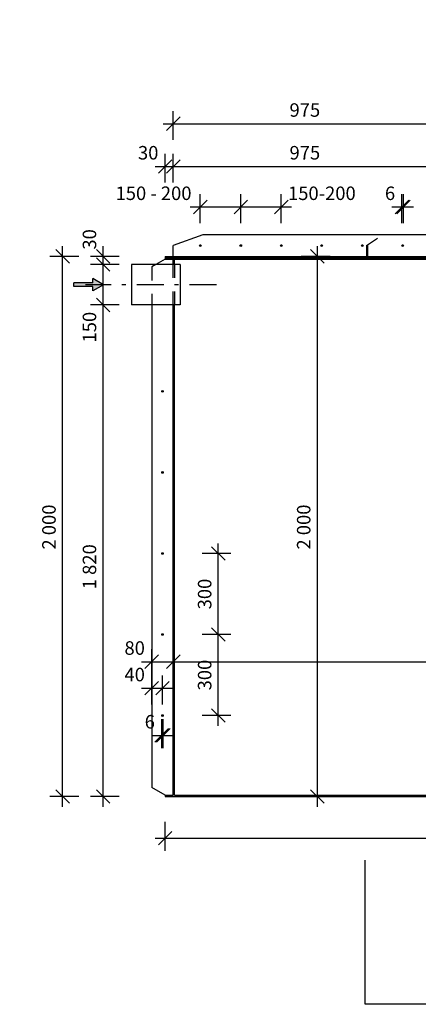
# Model space of a CAD drawing. Extents: x 11488 to 15377, y -5844 to 2082.
# Drawn here: x 11511 to 12988, y -5844 to -2198 of the extents above; entities that cross this region are included whole.
import ezdxf
from ezdxf.xclip import XClip

# ---------------------------------------------------------------- set-up
doc = ezdxf.new("R2010")
doc.units = 0
doc.header["$MEASUREMENT"] = 0
doc.header["$XCLIPFRAME"] = 0
doc.linetypes.add('Čerchovaná M', pattern=[195.00000000000009, 100, -40.00000000000001, 14.99999999999999, -40.00000000000009])
doc.linetypes.add('Čárkovaná M', pattern=[100, 50, -50])
for name, color, linetype in [('2D  čáry', 7, 'Continuous'), ('2D výplně', 7, 'Continuous'), ('Kresba a obrázek', 7, 'Continuous'), ('Kóty základní', 7, 'Continuous'), ('Logo2_17_0', 7, 'Continuous')]:
    doc.layers.add(name, color=color, linetype=linetype)
doc.styles.add('GENERATED_STYLE_1', font='txt')
doc.dimstyles.new('GENERATED_STYLE__1', dxfattribs={"dimtxt": 50, "dimasz": 47.5, "dimexe": 0.18, "dimexo": 60, "dimgap": 0.09, "dimtad": 1, "dimtih": 1, "dimtoh": 1, "dimdec": 0, "dimzin": 0, "dimdsep": 46, "dimtxsty": 'GENERATED_STYLE_1', "dimblk": 'ARROWHEAD_6', "dimblk1": 'ARROWHEAD_6', "dimblk2": 'ARROWHEAD_6', "dimcen": 0.09, "dimclrd": 7, "dimclre": 7, "dimclrt": 7, "dimadec": 0, "dimazin": 0, "dimtfac": 1, "dimtdec": 4, "dimtmove": 0, "dimatfit": 3, "dimfxl": 1, "dimtolj": 1, "dimtzin": 0, "dimarcsym": 0})
doc.dimstyles.new('GENERATED_STYLE__2', dxfattribs={"dimtxt": 50, "dimasz": 47.5, "dimexe": 0.18, "dimexo": 60, "dimgap": 0.09, "dimtad": 1, "dimdec": 0, "dimzin": 0, "dimdsep": 46, "dimtxsty": 'GENERATED_STYLE_1', "dimblk": 'ARROWHEAD_6', "dimblk1": 'ARROWHEAD_6', "dimblk2": 'ARROWHEAD_6', "dimcen": 0.09, "dimclrd": 7, "dimclre": 7, "dimclrt": 7, "dimadec": 0, "dimazin": 0, "dimtfac": 1, "dimtdec": 4, "dimtmove": 0, "dimatfit": 3, "dimfxl": 1, "dimtolj": 1, "dimtzin": 0, "dimarcsym": 0})
doc.dimstyles.new('GENERATED_STYLE__3', dxfattribs={"dimtxt": 50, "dimasz": 82.60869565217394, "dimexe": 0.18, "dimexo": 40, "dimgap": 0.09, "dimtad": 1, "dimdec": 0, "dimzin": 0, "dimdsep": 46, "dimtxsty": 'GENERATED_STYLE_1', "dimblk": 'ARROWHEAD_3', "dimblk1": 'ARROWHEAD_3', "dimblk2": 'ARROWHEAD_3', "dimcen": 0.09, "dimclrd": 7, "dimclre": 7, "dimclrt": 7, "dimadec": 0, "dimazin": 0, "dimtfac": 1, "dimtdec": 4, "dimtmove": 0, "dimatfit": 3, "dimfxl": 1, "dimtolj": 1, "dimtzin": 0, "dimarcsym": 0})
picture_1 = doc.add_image_def('image1.tif', size_in_pixel=(611, 253))

# ---------------------------------------------------------------- blocks, each defined once
blk = doc.blocks.new('Výkres_1_17', base_point=(13434.10520113198, -5571.848170034645))
at = {"layer": 'Logo2_17_0'}
image = blk.add_image(picture_1, insert=(12790.91312936351, -5843.803007377111), size_in_units=(1292.296205218298, 533.9427434734291), dxfattribs=at)
image.set_boundary_path([(-0.5, -0.5), (610.5, 252.5)])
blk = doc.blocks.new('*D2')
at = {"layer": 'Kóty základní', "linetype": 'Continuous'}
for p, q in [((12050.47244106328, -5275.286847563039), (12050.47244106328, -5168.41184756304)), ((14760.47244106329, -5275.286847563039), (14760.47244106329, -5168.41184756304)), ((12075.47244106328, -5203.411847563039), (12025.47244106328, -5253.41184756304)), ((14735.47244106328, -5253.41184756304), (14785.47244106329, -5203.411847563039)), ((12012.97244106328, -5228.411847563039), (12050.47244106328, -5228.411847563039)), ((12050.47244106328, -5228.411847563039), (14760.47244106329, -5228.411847563039)), ((14760.47244106329, -5228.411847563039), (14797.97244106328, -5228.411847563039))]:
    blk.add_line(p, q, dxfattribs=at)
at = {"layer": 'Kóty základní', "insert": (13319.98669211662, -5218.411847414029), "char_height": 50, "attachment_point": 7, "style": 'GENERATED_STYLE_1'}
blk.add_mtext('{2\xa0710}', dxfattribs=at)
blk = doc.blocks.new('ARROWHEAD_6')
at = {"color": 0, "linetype": 'Continuous', "lineweight": 0}
for p, q in [((0, 0), (-1, 0)), ((-0.5, -0.5), (0.5, 0.5))]:
    blk.add_line(p, q, dxfattribs=at)
blk = doc.blocks.new('*D4')
at = {"layer": 'Kóty základní', "linetype": 'Continuous'}
for p, q in [((11795.47244106328, -3229.71907752339), (11845.47244106328, -3279.71907752339)), ((11880.47244106328, -3254.71907752339), (11773.59744106328, -3254.71907752339)), ((11820.47244106328, -5074.71907752339), (11820.47244106328, -3254.71907752339)), ((11795.47244106328, -5049.71907752339), (11845.47244106328, -5099.71907752339)), ((11880.47244106328, -5074.71907752339), (11773.59744106328, -5074.71907752339)), ((11820.47244106328, -5112.21907752339), (11820.47244106328, -5074.71907752339))]:
    blk.add_line(p, q, dxfattribs=at)
at = {"layer": 'Kóty základní', "char_height": 50, "attachment_point": 7, "rotation": 90, "style": 'GENERATED_STYLE_1'}
for s, insert in [('{30}', (11810.47244091427, -3049.719076033275)), ('{150}', (11810.47244091427, -3393.548080797831)), ('{1\xa0820}', (11810.47244091427, -4307.119328852335))]:
    blk.add_mtext(s, dxfattribs=dict(at, insert=insert))
blk = doc.blocks.new('*D5')
at = {"layer": 'Kóty základní', "linetype": 'Continuous'}
for p, q in [((11845.47244106328, -3129.71907752339), (11795.47244106328, -3079.71907752339)), ((11880.47244106328, -3104.71907752339), (11773.59744106328, -3104.71907752339)), ((11820.47244106328, -3254.71907752339), (11820.47244106328, -3104.71907752339)), ((11795.47244106328, -3229.71907752339), (11845.47244106328, -3279.71907752339)), ((11880.47244106328, -3254.71907752339), (11773.59744106328, -3254.71907752339))]:
    blk.add_line(p, q, dxfattribs=at)
at = {"layer": 'Kóty základní', "char_height": 50, "attachment_point": 7, "rotation": 90, "style": 'GENERATED_STYLE_1'}
for s, insert in [('{30}', (11810.47244091427, -3049.719076033275)), ('{150}', (11810.47244091427, -3393.548080797831)), ('{1\xa0820}', (11810.47244091427, -4307.119328852335))]:
    blk.add_mtext(s, dxfattribs=dict(at, insert=insert))
blk = doc.blocks.new('*D6')
at = {"layer": 'Kóty základní', "linetype": 'Continuous'}
for p, q in [((11795.47244106328, -3049.71907752339), (11845.47244106328, -3099.71907752339)), ((11820.47244106328, -3074.71907752339), (11820.47244106328, -3037.21907752339)), ((11880.47244106328, -3074.71907752339), (11773.59744106328, -3074.71907752339)), ((11845.47244106328, -3129.71907752339), (11795.47244106328, -3079.71907752339)), ((11820.47244106328, -3104.71907752339), (11820.47244106328, -3074.71907752339)), ((11880.47244106328, -3104.71907752339), (11773.59744106328, -3104.71907752339))]:
    blk.add_line(p, q, dxfattribs=at)
at = {"layer": 'Kóty základní', "char_height": 50, "attachment_point": 7, "rotation": 90, "style": 'GENERATED_STYLE_1'}
for s, insert in [('{30}', (11810.47244091427, -3049.719076033275)), ('{150}', (11810.47244091427, -3393.548080797831)), ('{1\xa0820}', (11810.47244091427, -4307.119328852335))]:
    blk.add_mtext(s, dxfattribs=dict(at, insert=insert))
blk = doc.blocks.new('*D11')
at = {"layer": 'Kóty základní', "linetype": 'Continuous'}
for p, q in [((11695.47244106328, -3099.71907752339), (11645.47244106328, -3049.71907752339)), ((11670.47244106328, -3074.71907752339), (11670.47244106328, -3037.21907752339)), ((11730.47244106328, -3074.71907752339), (11623.59744106328, -3074.71907752339)), ((11670.47244106328, -5074.71907752339), (11670.47244106328, -3074.71907752339)), ((11645.47244106328, -5049.71907752339), (11695.47244106328, -5099.71907752339)), ((11730.47244106328, -5074.71907752339), (11623.59744106328, -5074.71907752339)), ((11670.47244106328, -5112.21907752339), (11670.47244106328, -5074.71907752339))]:
    blk.add_line(p, q, dxfattribs=at)
at = {"layer": 'Kóty základní', "insert": (11660.47244091427, -4160.204826470057), "char_height": 50, "attachment_point": 7, "rotation": 90, "style": 'GENERATED_STYLE_1'}
blk.add_mtext('{2\xa0000}', dxfattribs=at)
blk = doc.blocks.new('*D12')
at = {"layer": 'Kóty základní', "linetype": 'Continuous'}
for p, q in [((12639.19437286573, -3099.71907752339), (12589.19437286572, -3049.71907752339)), ((12614.19437286573, -3074.71907752339), (12614.19437286573, -3037.21907752339)), ((12661.06937286573, -3074.71907752339), (12554.19437286572, -3074.71907752339)), ((12614.19437286573, -5074.71907752339), (12614.19437286573, -3074.71907752339)), ((12589.19437286572, -5049.71907752339), (12639.19437286573, -5099.71907752339)), ((12661.06937286573, -5074.71907752339), (12554.19437286572, -5074.71907752339)), ((12614.19437286573, -5112.21907752339), (12614.19437286573, -5074.71907752339))]:
    blk.add_line(p, q, dxfattribs=at)
at = {"layer": 'Kóty základní', "insert": (12604.19437271671, -4160.204826470057), "char_height": 50, "attachment_point": 7, "rotation": 90, "style": 'GENERATED_STYLE_1'}
blk.add_mtext('{2\xa0000}', dxfattribs=at)
blk = doc.blocks.new('*D13')
at = {"layer": 'Kóty základní', "linetype": 'Continuous'}
for p, q in [((12205.47244106328, -2866.716402469016), (12155.47244106328, -2916.716402469016)), ((12180.47244106328, -2951.716402469016), (12180.47244106328, -2844.841402469016)), ((12355.47244106328, -2866.716402469016), (12305.47244106328, -2916.716402469016)), ((12330.47244106328, -2951.716402469016), (12330.47244106328, -2844.841402469016)), ((12142.97244106328, -2891.716402469016), (12180.47244106328, -2891.716402469016)), ((12180.47244106328, -2891.716402469016), (12330.47244106328, -2891.716402469016))]:
    blk.add_line(p, q, dxfattribs=at)
at = {"layer": 'Kóty základní', "char_height": 50, "attachment_point": 7, "style": 'GENERATED_STYLE_1'}
for s, insert in [('{150 - 200}', (11866.55794535672, -2881.716402320004)), ('{150-200}', (12505.47244106328, -2881.716402320004))]:
    blk.add_mtext(s, dxfattribs=dict(at, insert=insert))
blk = doc.blocks.new('*D14')
at = {"layer": 'Kóty základní', "linetype": 'Continuous'}
for p, q in [((12355.47244106328, -2866.716402469016), (12305.47244106328, -2916.716402469016)), ((12330.47244106328, -2951.716402469016), (12330.47244106328, -2844.841402469016)), ((12455.47244106328, -2916.716402469016), (12505.47244106328, -2866.716402469016)), ((12480.47244106328, -2951.716402469016), (12480.47244106328, -2844.841402469016)), ((12330.47244106328, -2891.716402469016), (12480.47244106328, -2891.716402469016)), ((12480.47244106328, -2891.716402469016), (12517.97244106328, -2891.716402469016))]:
    blk.add_line(p, q, dxfattribs=at)
at = {"layer": 'Kóty základní', "char_height": 50, "attachment_point": 7, "style": 'GENERATED_STYLE_1'}
for s, insert in [('{150 - 200}', (11866.55794535672, -2881.716402320004)), ('{150-200}', (12505.47244106328, -2881.716402320004))]:
    blk.add_mtext(s, dxfattribs=dict(at, insert=insert))
blk = doc.blocks.new('*D16')
at = {"layer": 'Kóty základní', "linetype": 'Continuous'}
for p, q in [((12050.47244106328, -2801.716402469016), (12050.47244106328, -2694.841402469016)), ((12080.47244106328, -2801.716402469016), (12080.47244106328, -2694.841402469016)), ((12075.47244106328, -2716.716402469016), (12025.47244106328, -2766.716402469016)), ((12105.47244106328, -2716.716402469016), (12055.47244106328, -2766.716402469016)), ((12012.97244106328, -2741.716402469016), (12050.47244106328, -2741.716402469016)), ((12050.47244106328, -2741.716402469016), (12080.47244106328, -2741.716402469016))]:
    blk.add_line(p, q, dxfattribs=at)
at = {"layer": 'Kóty základní', "char_height": 50, "attachment_point": 7, "style": 'GENERATED_STYLE_1'}
for s, insert in [('{30}', (11949.58644335067, -2731.716402320004)), ('{975}', (12511.05794017112, -2731.716402320004)), ('{700}', (13348.55794017112, -2731.716402320004)), ('{975}', (14148.11494056976, -2731.716402320004)), ('{30}', (14629.58644335068, -2731.716402320004))]:
    blk.add_mtext(s, dxfattribs=dict(at, insert=insert))
blk = doc.blocks.new('*D17')
at = {"layer": 'Kóty základní', "linetype": 'Continuous'}
for p, q in [((12080.47244106328, -2801.716402469016), (12080.47244106328, -2694.841402469016)), ((13055.47244106329, -2801.716402469016), (13055.47244106329, -2694.841402469016)), ((12105.47244106328, -2716.716402469016), (12055.47244106328, -2766.716402469016)), ((13080.47244106329, -2716.716402469016), (13030.47244106328, -2766.716402469016)), ((12080.47244106328, -2741.716402469016), (13055.47244106329, -2741.716402469016))]:
    blk.add_line(p, q, dxfattribs=at)
at = {"layer": 'Kóty základní', "char_height": 50, "attachment_point": 7, "style": 'GENERATED_STYLE_1'}
for s, insert in [('{30}', (11949.58644335067, -2731.716402320004)), ('{975}', (12511.05794017112, -2731.716402320004)), ('{700}', (13348.55794017112, -2731.716402320004)), ('{975}', (14148.11494056976, -2731.716402320004)), ('{30}', (14629.58644335068, -2731.716402320004))]:
    blk.add_mtext(s, dxfattribs=dict(at, insert=insert))
blk = doc.blocks.new('*D18')
at = {"layer": 'Kóty základní', "linetype": 'Continuous'}
for p, q in [((13055.47244106329, -2801.716402469016), (13055.47244106329, -2694.841402469016)), ((13755.47244106329, -2801.716402469016), (13755.47244106329, -2694.841402469016)), ((13080.47244106329, -2716.716402469016), (13030.47244106328, -2766.716402469016)), ((13780.47244106329, -2716.716402469016), (13730.47244106329, -2766.716402469016)), ((13055.47244106329, -2741.716402469016), (13755.47244106329, -2741.716402469016))]:
    blk.add_line(p, q, dxfattribs=at)
at = {"layer": 'Kóty základní', "char_height": 50, "attachment_point": 7, "style": 'GENERATED_STYLE_1'}
for s, insert in [('{30}', (11949.58644335067, -2731.716402320004)), ('{975}', (12511.05794017112, -2731.716402320004)), ('{700}', (13348.55794017112, -2731.716402320004)), ('{975}', (14148.11494056976, -2731.716402320004)), ('{30}', (14629.58644335068, -2731.716402320004))]:
    blk.add_mtext(s, dxfattribs=dict(at, insert=insert))
blk = doc.blocks.new('*D19')
at = {"layer": 'Kóty základní', "linetype": 'Continuous'}
for p, q in [((13755.47244106329, -2801.716402469016), (13755.47244106329, -2694.841402469016)), ((14730.47244106329, -2801.716402469016), (14730.47244106329, -2694.841402469016)), ((13780.47244106329, -2716.716402469016), (13730.47244106329, -2766.716402469016)), ((14705.47244106329, -2766.716402469016), (14755.47244106329, -2716.716402469016)), ((13755.47244106329, -2741.716402469016), (14730.47244106329, -2741.716402469016))]:
    blk.add_line(p, q, dxfattribs=at)
at = {"layer": 'Kóty základní', "char_height": 50, "attachment_point": 7, "style": 'GENERATED_STYLE_1'}
for s, insert in [('{30}', (11949.58644335067, -2731.716402320004)), ('{975}', (12511.05794017112, -2731.716402320004)), ('{700}', (13348.55794017112, -2731.716402320004)), ('{975}', (14148.11494056976, -2731.716402320004)), ('{30}', (14629.58644335068, -2731.716402320004))]:
    blk.add_mtext(s, dxfattribs=dict(at, insert=insert))
blk = doc.blocks.new('*D20')
at = {"layer": 'Kóty základní', "linetype": 'Continuous'}
for p, q in [((14730.47244106329, -2801.716402469016), (14730.47244106329, -2694.841402469016)), ((14760.47244106329, -2801.716402469016), (14760.47244106329, -2694.841402469016)), ((14705.47244106329, -2766.716402469016), (14755.47244106329, -2716.716402469016)), ((14785.47244106329, -2716.716402469016), (14735.47244106328, -2766.716402469016)), ((14730.47244106329, -2741.716402469016), (14760.47244106329, -2741.716402469016)), ((14760.47244106329, -2741.716402469016), (14797.97244106328, -2741.716402469016))]:
    blk.add_line(p, q, dxfattribs=at)
at = {"layer": 'Kóty základní', "char_height": 50, "attachment_point": 7, "style": 'GENERATED_STYLE_1'}
for s, insert in [('{30}', (11949.58644335067, -2731.716402320004)), ('{975}', (12511.05794017112, -2731.716402320004)), ('{700}', (13348.55794017112, -2731.716402320004)), ('{975}', (14148.11494056976, -2731.716402320004)), ('{30}', (14629.58644335068, -2731.716402320004))]:
    blk.add_mtext(s, dxfattribs=dict(at, insert=insert))
blk = doc.blocks.new('*D21')
at = {"layer": 'Kóty základní', "linetype": 'Continuous'}
for p, q in [((12080.47244106329, -2643.518348307426), (12080.47244106329, -2536.643348307426)), ((13055.47244106329, -2643.518348307426), (13055.47244106329, -2536.643348307426)), ((12042.97244106329, -2583.518348307426), (12080.47244106329, -2583.518348307426)), ((12105.47244106329, -2558.518348307426), (12055.47244106329, -2608.518348307426)), ((12080.47244106329, -2583.518348307426), (13055.47244106329, -2583.518348307426)), ((13080.47244106329, -2558.518348307426), (13030.47244106328, -2608.518348307426))]:
    blk.add_line(p, q, dxfattribs=at)
at = {"layer": 'Kóty základní', "char_height": 50, "attachment_point": 7, "style": 'GENERATED_STYLE_1'}
for s, insert in [('{975}', (12511.05794017112, -2573.518348158414)), ('{700}', (13348.55794017112, -2573.518348158414)), ('{975}', (14186.05794017113, -2573.518348158414))]:
    blk.add_mtext(s, dxfattribs=dict(at, insert=insert))
blk = doc.blocks.new('*D22')
at = {"layer": 'Kóty základní', "linetype": 'Continuous'}
for p, q in [((13055.47244106329, -2643.518348307426), (13055.47244106329, -2536.643348307426)), ((13755.47244106329, -2643.518348307426), (13755.47244106329, -2536.643348307426)), ((13080.47244106329, -2558.518348307426), (13030.47244106328, -2608.518348307426)), ((13055.47244106329, -2583.518348307426), (13755.47244106329, -2583.518348307426)), ((13780.47244106329, -2558.518348307426), (13730.47244106329, -2608.518348307426))]:
    blk.add_line(p, q, dxfattribs=at)
at = {"layer": 'Kóty základní', "char_height": 50, "attachment_point": 7, "style": 'GENERATED_STYLE_1'}
for s, insert in [('{975}', (12511.05794017112, -2573.518348158414)), ('{700}', (13348.55794017112, -2573.518348158414)), ('{975}', (14186.05794017113, -2573.518348158414))]:
    blk.add_mtext(s, dxfattribs=dict(at, insert=insert))
blk = doc.blocks.new('*D23')
at = {"layer": 'Kóty základní', "linetype": 'Continuous'}
for p, q in [((13755.47244106329, -2643.518348307426), (13755.47244106329, -2536.643348307426)), ((14730.47244106329, -2643.518348307426), (14730.47244106329, -2536.643348307426)), ((13780.47244106329, -2558.518348307426), (13730.47244106329, -2608.518348307426)), ((13755.47244106329, -2583.518348307426), (14730.47244106329, -2583.518348307426)), ((14705.47244106329, -2608.518348307426), (14755.47244106329, -2558.518348307426)), ((14730.47244106329, -2583.518348307426), (14767.97244106329, -2583.518348307426))]:
    blk.add_line(p, q, dxfattribs=at)
at = {"layer": 'Kóty základní', "char_height": 50, "attachment_point": 7, "style": 'GENERATED_STYLE_1'}
for s, insert in [('{975}', (12511.05794017112, -2573.518348158414)), ('{700}', (13348.55794017112, -2573.518348158414)), ('{975}', (14186.05794017113, -2573.518348158414))]:
    blk.add_mtext(s, dxfattribs=dict(at, insert=insert))
blk = doc.blocks.new('*D24')
at = {"layer": 'Kóty základní', "linetype": 'Continuous'}
for p, q in [((12037.47244106328, -4895.15399100175), (12037.47244106328, -4788.27899100175)), ((12043.47244106328, -4895.15399100175), (12043.47244106328, -4788.27899100175)), ((11999.97244106328, -4848.27899100175), (12037.47244106328, -4848.27899100175)), ((12012.47244106328, -4873.27899100175), (12062.47244106328, -4823.278991001749)), ((12068.47244106329, -4823.278991001749), (12018.47244106328, -4873.27899100175)), ((12037.47244106328, -4848.27899100175), (12043.47244106328, -4848.27899100175)), ((12043.47244106328, -4848.27899100175), (12080.97244106328, -4848.27899100175))]:
    blk.add_line(p, q, dxfattribs=at)
at = {"layer": 'Kóty základní', "insert": (11974.52953980958, -4838.278990852738), "char_height": 50, "attachment_point": 7, "style": 'GENERATED_STYLE_1'}
blk.add_mtext('{6}', dxfattribs=at)
blk = doc.blocks.new('*D25')
at = {"layer": 'Kóty základní', "linetype": 'Continuous'}
for p, q in [((12000.47244106328, -4733.545690542756), (12000.47244106328, -4626.670690542757)), ((12040.47244106328, -4733.545690542756), (12040.47244106328, -4626.670690542757)), ((11975.47244106328, -4698.545690542757), (12025.47244106328, -4648.545690542756)), ((12065.47244106328, -4648.545690542756), (12015.47244106328, -4698.545690542757)), ((11962.97244106328, -4673.545690542757), (12000.47244106328, -4673.545690542757)), ((12000.47244106328, -4673.545690542757), (12040.47244106328, -4673.545690542757)), ((12040.47244106328, -4673.545690542757), (12077.97244106328, -4673.545690542757))]:
    blk.add_line(p, q, dxfattribs=at)
at = {"layer": 'Kóty základní', "insert": (11899.58644335067, -4663.545690393746), "char_height": 50, "attachment_point": 7, "style": 'GENERATED_STYLE_1'}
blk.add_mtext('{40}', dxfattribs=at)
blk = doc.blocks.new('*D28')
at = {"layer": 'Kóty základní', "linetype": 'Continuous'}
for p, q in [((12025.47244106328, -4550.368652443757), (11975.47244106328, -4600.368652443758)), ((12000.47244106328, -4635.368652443757), (12000.47244106328, -4528.493652443758)), ((12105.47244106329, -4550.368652443757), (12055.47244106329, -4600.368652443758)), ((12080.47244106329, -4635.368652443757), (12080.47244106329, -4528.493652443758)), ((11962.97244106328, -4575.368652443758), (12000.47244106328, -4575.368652443758)), ((12000.47244106328, -4575.368652443758), (12080.47244106329, -4575.368652443758))]:
    blk.add_line(p, q, dxfattribs=at)
at = {"layer": 'Kóty základní', "char_height": 50, "attachment_point": 7, "style": 'GENERATED_STYLE_1'}
for s, insert in [('{80}', (11899.58644335067, -4565.368652294746)), ('{2\xa0650}', (13282.04369251525, -4565.368652294746)), ('{80}', (14629.58644335067, -4565.368652294746))]:
    blk.add_mtext(s, dxfattribs=dict(at, insert=insert))
blk = doc.blocks.new('*D29')
at = {"layer": 'Kóty základní', "linetype": 'Continuous'}
for p, q in [((12105.47244106329, -4550.368652443757), (12055.47244106329, -4600.368652443758)), ((12080.47244106329, -4635.368652443757), (12080.47244106329, -4528.493652443758)), ((14755.47244106328, -4550.368652443757), (14705.47244106328, -4600.368652443758)), ((14730.47244106328, -4635.368652443757), (14730.47244106328, -4528.493652443758)), ((12080.47244106329, -4575.368652443758), (14730.47244106328, -4575.368652443758))]:
    blk.add_line(p, q, dxfattribs=at)
at = {"layer": 'Kóty základní', "char_height": 50, "attachment_point": 7, "style": 'GENERATED_STYLE_1'}
for s, insert in [('{80}', (11899.58644335067, -4565.368652294746)), ('{2\xa0650}', (13282.04369251525, -4565.368652294746)), ('{80}', (14629.58644335067, -4565.368652294746))]:
    blk.add_mtext(s, dxfattribs=dict(at, insert=insert))
blk = doc.blocks.new('*D30')
at = {"layer": 'Kóty základní', "linetype": 'Continuous'}
for p, q in [((14755.47244106328, -4550.368652443757), (14705.47244106328, -4600.368652443758)), ((14730.47244106328, -4635.368652443757), (14730.47244106328, -4528.493652443758)), ((14785.47244106329, -4600.368652443758), (14835.47244106329, -4550.368652443757)), ((14810.47244106329, -4635.368652443757), (14810.47244106329, -4528.493652443758)), ((14730.47244106328, -4575.368652443758), (14810.47244106329, -4575.368652443758)), ((14810.47244106329, -4575.368652443758), (14847.97244106329, -4575.368652443758))]:
    blk.add_line(p, q, dxfattribs=at)
at = {"layer": 'Kóty základní', "char_height": 50, "attachment_point": 7, "style": 'GENERATED_STYLE_1'}
for s, insert in [('{80}', (11899.58644335067, -4565.368652294746)), ('{2\xa0650}', (13282.04369251525, -4565.368652294746)), ('{80}', (14629.58644335067, -4565.368652294746))]:
    blk.add_mtext(s, dxfattribs=dict(at, insert=insert))
blk = doc.blocks.new('*D32')
at = {"layer": 'Kóty základní', "linetype": 'Continuous'}
for p, q in [((12294.11301042398, -4474.719077523389), (12187.23801042398, -4474.719077523389)), ((12222.23801042398, -4449.719077523389), (12272.23801042398, -4499.71907752339)), ((12247.23801042398, -4774.719077523389), (12247.23801042398, -4474.719077523389)), ((12294.11301042398, -4774.719077523389), (12187.23801042398, -4774.719077523389)), ((12222.23801042398, -4749.719077523389), (12272.23801042398, -4799.71907752339)), ((12247.23801042398, -4812.219077523389), (12247.23801042398, -4774.719077523389))]:
    blk.add_line(p, q, dxfattribs=at)
at = {"layer": 'Kóty základní', "char_height": 50, "attachment_point": 7, "rotation": 90, "style": 'GENERATED_STYLE_1'}
for insert in [(12237.23801027497, -4381.633578415553), (12237.23801027497, -4681.633578415552)]:
    blk.add_mtext('{300}', dxfattribs=dict(at, insert=insert))
blk = doc.blocks.new('*D33')
at = {"layer": 'Kóty základní', "linetype": 'Continuous'}
for p, q in [((12272.23801042398, -4199.71907752339), (12222.23801042398, -4149.719077523389)), ((12247.23801042398, -4174.71907752339), (12247.23801042398, -4137.21907752339)), ((12294.11301042398, -4174.71907752339), (12187.23801042398, -4174.71907752339)), ((12247.23801042398, -4474.719077523389), (12247.23801042398, -4174.71907752339)), ((12294.11301042398, -4474.719077523389), (12187.23801042398, -4474.719077523389)), ((12222.23801042398, -4449.719077523389), (12272.23801042398, -4499.71907752339))]:
    blk.add_line(p, q, dxfattribs=at)
at = {"layer": 'Kóty základní', "char_height": 50, "attachment_point": 7, "rotation": 90, "style": 'GENERATED_STYLE_1'}
for insert in [(12237.23801027497, -4381.633578415553), (12237.23801027497, -4681.633578415552)]:
    blk.add_mtext('{300}', dxfattribs=dict(at, insert=insert))
blk = doc.blocks.new('*D36')
at = {"layer": 'Kóty základní', "linetype": 'Continuous'}
for p, q in [((12902.47244106328, -2916.716402469016), (12952.47244106328, -2866.716402469016)), ((12958.47244106328, -2866.716402469016), (12908.47244106328, -2916.716402469016)), ((12927.47244106328, -2951.716402469016), (12927.47244106328, -2844.841402469016)), ((12933.47244106328, -2951.716402469016), (12933.47244106328, -2844.841402469016)), ((12889.97244106328, -2891.716402469016), (12927.47244106328, -2891.716402469016)), ((12927.47244106328, -2891.716402469016), (12933.47244106328, -2891.716402469016)), ((12933.47244106328, -2891.716402469016), (12970.97244106328, -2891.716402469016))]:
    blk.add_line(p, q, dxfattribs=at)
at = {"layer": 'Kóty základní', "insert": (12864.52953980958, -2881.716402320004), "char_height": 50, "attachment_point": 7, "style": 'GENERATED_STYLE_1'}
blk.add_mtext('{6}', dxfattribs=at)
blk = doc.blocks.new('*D42')
at = {"layer": 'Kóty základní', "linetype": 'Continuous'}
for p, q in [((11623.74869919083, -328.1203292439731), (11603.23369092303, -243.6423186759101)), ((11623.74869919083, -328.1203292439731), (11648.22119518136, -244.702724544731)), ((12087.95892643095, -1645.633843876306), (12203.24807553745, -1530.344694769804)), ((12145.6035009842, -1587.989269323055), (12221.89332280484, -1629.669755408761)), ((12145.6035009842, -1587.989269323055), (12190.83217365577, -1662.230544919139))]:
    blk.add_line(p, q, dxfattribs=at)
blk.add_arc((13405.47244106328, -328.1203292439729), 1781.723741872456, 224.9999999999999, 180, dxfattribs=at)
at = {"layer": 'Kóty základní', "insert": (15070.73606279649, 438.1024562718255), "char_height": 50, "attachment_point": 7, "rotation": 292.4999999999999, "style": 'GENERATED_STYLE_1'}
blk.add_mtext('{315°}', dxfattribs=at)
blk = doc.blocks.new('ARROWHEAD_3')
at = {"color": 0, "linetype": 'Continuous', "lineweight": 0}
blk.add_line((0, 0), (-1, 0), dxfattribs=at)
at = {"color": 0, "linetype": 'Continuous', "lineweight": 0, "flags": 128}
blk.add_lwpolyline([(-1, 0.2679), (0, 0), (-1, -0.2679)], dxfattribs=at)

msp = doc.modelspace()

# ---------------------------------------------------------------- hatches: boundary and pattern name
at = {"layer": '2D výplně', "linetype": 'Continuous'}
msp.add_hatch(color=256, dxfattribs=at).paths.add_polyline_path([(11821.9785600549, -3179.71907752339), (11781.9785600549, -3156.625066755805), (11781.9785600549, -3172.71907752339), (11711.9785600549, -3172.71907752339), (11711.9785600549, -3186.71907752339), (11781.9785600549, -3186.71907752339), (11781.9785600549, -3202.813088290975)], flags=0)

# ---------------------------------------------------------------- linework, layer by layer
at = {"layer": '2D  čáry', "linetype": 'Continuous'}
for p, q in [((12190.37153784147, -2994.71907752339), (12080.47244106328, -3034.71907752339)), ((13055.47244106329, -2994.71907752339), (12190.37153784147, -2994.71907752339)), ((12080.47244106328, -3074.71907752339), (12080.47244106328, -3034.71907752339)), ((12050.47244106328, -3084.71907752339), (12015.83142491191, -3104.71907752339)), ((12050.47244106328, -3074.71907752339), (12050.47244106328, -3084.71907752339)), ((12050.47244106328, -3074.71907752339), (13055.47244106329, -3074.71907752339)), ((12050.47244106328, -3079.71907752339), (13060.47244106329, -3079.71907752339)), ((12050.47244106328, -3084.71907752339), (12080.47244106329, -3084.71907752339)), ((12080.47244106328, -3084.71907752339), (12085.47244106328, -3084.71907752339)), ((12080.47244106329, -3104.71907752339), (12080.47244106329, -3084.71907752339)), ((12085.47244106328, -3084.71907752339), (13060.47244106329, -3084.71907752339)), ((12085.47244106328, -3104.71907752339), (12085.47244106328, -3084.71907752339)), ((12105.47244106328, -3104.71907752339), (11926.19071426162, -3104.71907752339)), ((11926.19071426162, -3104.71907752339), (11926.19071426162, -3254.71907752339)), ((12105.47244106328, -3104.71907752339), (12105.47244106328, -3254.71907752339)), ((11821.9785600549, -3179.71907752339), (11781.9785600549, -3156.625066755805)), ((11781.9785600549, -3172.71907752339), (11781.9785600549, -3156.625066755805)), ((11711.9785600549, -3186.71907752339), (11711.9785600549, -3172.71907752339)), ((11781.9785600549, -3172.71907752339), (11711.9785600549, -3172.71907752339)), ((11781.9785600549, -3186.71907752339), (11711.9785600549, -3186.71907752339)), ((11821.9785600549, -3179.71907752339), (11781.9785600549, -3202.813088290975)), ((11781.9785600549, -3202.813088290975), (11781.9785600549, -3186.71907752339)), ((12105.47244106328, -3254.71907752339), (11926.19071426162, -3254.71907752339)), ((12000.47244106328, -3254.71907752339), (12000.47244106328, -5040.851564063908)), ((12080.47244106329, -5069.719077523389), (12080.47244106329, -3254.71907752339)), ((12085.47244106328, -5069.719077523389), (12085.47244106328, -3254.71907752339)), ((12050.47244106328, -5069.719077523389), (12000.47244106328, -5040.851564063908)), ((12050.47244106328, -5069.719077523389), (12050.47244106328, -5074.71907752339)), ((12050.47244106328, -5069.719077523389), (12080.47244106329, -5069.719077523389)), ((12050.47244106328, -5074.71907752339), (14760.47244106329, -5074.71907752339)), ((12085.47244106328, -5069.719077523389), (13398.69886724942, -5069.719077523389))]:
    msp.add_line(p, q, dxfattribs=at)
at = {"layer": '2D  čáry', "linetype": 'Čárkovaná M'}
for p, q in [((12795.75821184571, -3034.71907752339), (12855.03999845836, -2994.71907752339)), ((12795.75821184571, -3034.71907752339), (12795.75821184571, -3074.71907752339)), ((12800.08833886464, -3031.797352476731), (12800.08833886464, -3074.71907752339)), ((12015.83142491191, -3104.719077523389), (12000.47244106328, -3113.586590982871)), ((12000.47244106328, -3113.586590982871), (12000.47244106328, -3254.71907752339)), ((12080.47244106329, -3254.71907752339), (12080.47244106329, -3104.71907752339)), ((12085.47244106328, -3104.71907752339), (12085.47244106328, -3254.71907752339))]:
    msp.add_line(p, q, dxfattribs=at)
at = {"layer": '2D  čáry', "linetype": 'Čerchovaná M'}
msp.add_line((12240.24418854256, -3179.71907752339), (11755.33745122918, -3179.71907752339), dxfattribs=at)
at = {"layer": '2D  čáry', "linetype": 'Continuous'}
for centre in [(12180.47244106328, -3034.71907752339), (12330.47244106328, -3034.71907752339), (12480.47244106328, -3034.71907752339), (12630.47244106328, -3034.71907752339), (12780.47244106328, -3034.71907752339), (12930.47244106328, -3034.71907752339), (12040.47244106328, -3574.71907752339), (12040.47244106328, -3874.71907752339), (12040.47244106328, -4174.71907752339), (12040.47244106328, -4474.719077523389), (12040.47244106328, -4774.719077523389)]:
    msp.add_circle(centre, 3.000000000000114, dxfattribs=at)

# ---------------------------------------------------------------- block references
at = {"layer": 'Kresba a obrázek', "color": 9, "linetype": 'Continuous', "lineweight": 20}
ref = msp.add_blockref('Výkres_1_17', (13434.10520113198, -5571.848170034645), dxfattribs=at)
XClip(ref).set_block_clipping_path([(12790.91312936351, -5843.803007377111), (14083.20933458181, -5309.860263903683)])

# ---------------------------------------------------------------- dimensions: what is measured, and where the dimension line sits
at = {"layer": 'Kóty základní', "linetype": 'Continuous'}
dim = msp.add_angular_dim_3p(base=(15051.57053876867, 353.7158278221473), center=(13405.47244106328, -328.1203292439729), p1=(15205.47244106329, -328.1203292439726), p2=(14609.23946054108, 875.6466902338194), dimstyle='GENERATED_STYLE__3', dxfattribs=at)
dim.commit()
dim.dimension.update_dxf_attribs({"geometry": '*D42', "text_midpoint": (15120.86150358293, 382.4170855490962), "dimtype": 165, "text_rotation": -67.50000000000009})
for base, p1, p2, picture, middle in [((12080.47244106329, -2583.518348307426), (12080.47244106329, -3084.71907752339), (13055.47244106329, -2674.71907752339), '*D21', (12567.97244017112, -2548.518348158414)), ((12080.47244106329, -2583.518348307426), (13055.47244106329, -2674.71907752339), (13755.47244106329, -2674.71907752339), '*D22', (13405.47244017112, -2548.518348158414)), ((12080.47244106329, -2583.518348307426), (13755.47244106329, -2674.71907752339), (14730.47244106329, -3084.71907752339), '*D23', (14242.97244017112, -2548.518348158414)), ((12050.47244106328, -2741.716402469016), (12050.47244106328, -3074.71907752339), (12080.47244106328, -3034.71907752339), '*D16', (11987.52944335067, -2706.716402320004)), ((12050.47244106328, -2741.716402469016), (12080.47244106328, -3034.71907752339), (13055.47244106329, -3074.71907752339), '*D17', (12567.97244017112, -2706.716402320004)), ((12050.47244106328, -2741.716402469016), (13055.47244106329, -3074.71907752339), (13755.47244106329, -2779.71907752339), '*D18', (13405.47244017112, -2706.716402320004)), ((12050.47244106328, -2741.716402469016), (13755.47244106329, -2779.71907752339), (14730.47244106329, -3034.71907752339), '*D19', (14205.02944056976, -2706.716402320004)), ((12050.47244106328, -2741.716402469016), (14730.47244106329, -3034.71907752339), (14760.47244106329, -3074.71907752339), '*D20', (14667.52944335068, -2706.716402320004)), ((12927.47244106328, -2891.716402469016), (12927.47244106328, -3034.71907752339), (12933.47244106328, -3034.71907752339), '*D36', (12883.50098980958, -2856.716402320004)), ((12000.47244106328, -4575.368652443758), (12000.47244106328, -5040.851564063908), (12080.47244106329, -5069.719077523389), '*D28', (11937.52944335067, -4540.368652294746)), ((12000.47244106328, -4575.368652443758), (12080.47244106329, -5069.719077523389), (14730.47244106328, -5069.719077523389), '*D29', (13367.52944251525, -4540.368652294746)), ((12000.47244106328, -4575.368652443758), (14730.47244106328, -5069.719077523389), (14810.47244106329, -5040.851564063908), '*D30', (14667.52944335067, -4540.368652294746)), ((12000.47244106328, -4673.545690542757), (12000.47244106328, -5040.851564063908), (12040.47244106328, -4774.719077523389), '*D25', (11937.52944335067, -4638.545690393746)), ((12037.47244106328, -4848.27899100175), (12037.47244106328, -4774.719077523389), (12043.47244106328, -4774.719077523389), '*D24', (11993.50098980959, -4813.278990852738)), ((12050.47244106328, -5228.411847563039), (12050.47244106328, -5074.71907752339), (14760.47244106329, -5074.71907752339), '*D2', (13405.47244211662, -5193.411847414028))]:
    dim = msp.add_linear_dim(base=base, p1=p1, p2=p2, dimstyle='GENERATED_STYLE__1', dxfattribs=at)
    dim.commit()
    dim.dimension.update_dxf_attribs({"geometry": picture, "text_midpoint": middle})
for p1, p2, text, picture, middle in [((12180.47244106328, -3034.71907752339), (12330.47244106328, -3034.71907752339), '150 - 200', '*D13', (12011.01519535672, -2856.716402320004)), ((12330.47244106328, -3034.71907752339), (12480.47244106328, -3034.71907752339), '150-200', '*D14', (12630.72969106328, -2856.716402320004))]:
    dim = msp.add_linear_dim(base=(12180.47244106328, -2891.716402469016), p1=p1, p2=p2, text=text, dimstyle='GENERATED_STYLE__1', dxfattribs=at)
    dim.commit()
    dim.dimension.update_dxf_attribs({"geometry": picture, "text_midpoint": middle})
for base, p1, p2, picture, middle in [((11820.47244106328, -5074.71907752339), (12050.47244106328, -5074.71907752339), (11926.19071426162, -3254.71907752339), '*D4', (11785.47244091427, -4221.633578852336)), ((11820.47244106328, -5074.71907752339), (11926.19071426162, -3254.71907752339), (11926.19071426162, -3104.71907752339), '*D5', (11785.47244091427, -3336.633580797831)), ((11820.47244106328, -5074.71907752339), (11926.19071426162, -3104.71907752339), (12050.47244106328, -3074.71907752339), '*D6', (11785.47244091427, -3011.776076033274)), ((11670.47244106328, -5074.71907752339), (12050.47244106328, -5074.71907752339), (12050.47244106328, -3074.71907752339), '*D11', (11635.47244091427, -4074.719076470057)), ((12614.19437286573, -5074.71907752339), (12050.47244106328, -5074.71907752339), (12050.47244106328, -3074.71907752339), '*D12', (12579.19437271671, -4074.719076470057)), ((12247.23801042398, -4774.719077523389), (12040.47244106328, -4474.719077523389), (12040.47244106328, -4174.71907752339), '*D33', (12212.23801027497, -4324.719078415552)), ((12247.23801042398, -4774.719077523389), (12040.47244106328, -4774.719077523389), (12040.47244106328, -4474.719077523389), '*D32', (12212.23801027497, -4624.719078415551))]:
    dim = msp.add_linear_dim(base=base, p1=p1, p2=p2, angle=90, dimstyle='GENERATED_STYLE__2', dxfattribs=at)
    dim.commit()
    dim.dimension.update_dxf_attribs({"geometry": picture, "text_midpoint": middle})

doc.saveas('drawing.dxf')
